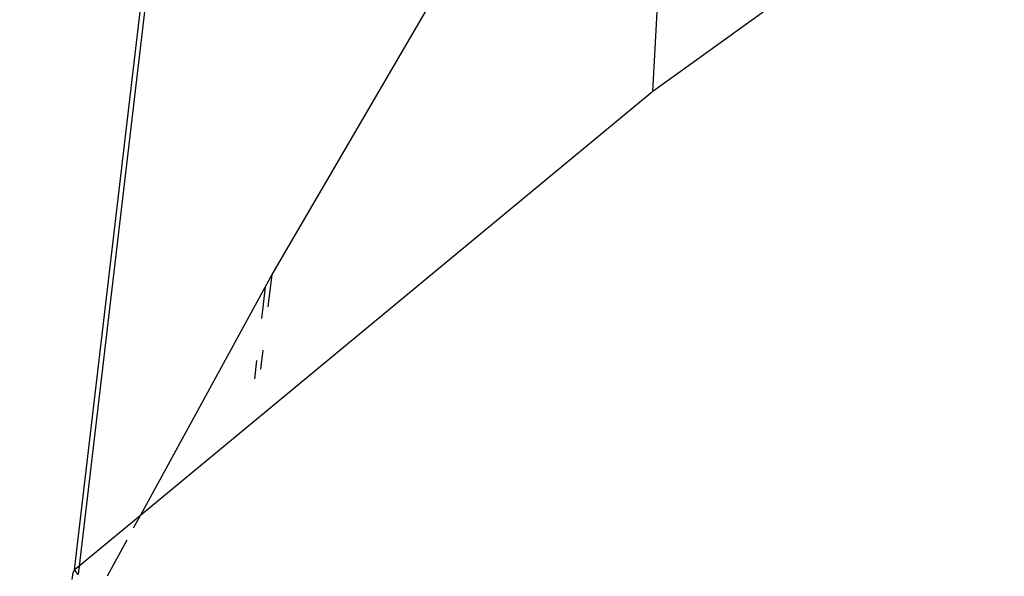
# Model space of a CAD drawing. Units: millimetres. Extents: x -73 to 3051, y 126 to 1519.
# Drawn here: x 1075 to 1077, y 438 to 439 of the extents above; entities that cross this region are included whole.
import ezdxf

# ---------------------------------------------------------------- set-up
doc = ezdxf.new("R2010")
doc.units = ezdxf.units.MM
doc.header["$LTSCALE"] = 45
doc.layers.add('VP-EQ', color=7, linetype='Continuous', true_color=0x8a3492)
doc.layers.add('VP-HIC', color=6, linetype='Continuous')

# ---------------------------------------------------------------- blocks, each defined once
blk = doc.blocks.new('2506_')
at = {"color": 0}
for p, q in [((-510.349, -277.4655), (-509.649, -271.5003)), ((-509.6413, -271.5036), (-510.3422, -277.4599)), ((-508.5984, -276.1139), (-509.5069, -276.7688)), ((-510.0613, -277.0352), (-509.6806, -276.3825)), ((-509.5069, -276.7688), (-509.4999, -276.644)), ((-509.5093, -276.7706), (-510.2532, -277.3862)), ((-509.5069, -276.7688), (-509.5093, -276.7706)), ((-510.0715, -277.0538), (-510.0613, -277.0352)), ((-510.0669, -277.0822), (-510.0613, -277.0352)), ((-510.2532, -277.3862), (-510.0715, -277.0538)), ((-510.0715, -277.0538), (-510.0768, -277.0992)), ((-510.0776, -277.1732), (-510.0743, -277.1456)), ((-510.084, -277.1603), (-510.0872, -277.187)), ((-510.2532, -277.3862), (-510.3422, -277.4599)), ((-510.2631, -277.4044), (-510.2532, -277.3862)), ((-510.3012, -277.4741), (-510.2726, -277.4218)), ((-510.3422, -277.4599), (-510.349, -277.4655)), ((-510.3422, -277.4599), (-510.3436, -277.472)), ((-510.3525, -277.4795), (-510.3513, -277.4692)), ((-510.3513, -277.4692), (-510.349, -277.4655)), ((-510.3436, -277.472), (-510.349, -277.4655))]:
    blk.add_line(p, q, dxfattribs=at)
blk = doc.blocks.new('2506_2D')
at = {"layer": 'VP-EQ', "color": 0}
blk.add_lwpolyline([(1210.0007, 751.6549, 0.298777), (1101.6712, 627.7614, 0.09318), (1076.9272, 578.1643, 0.375255), (1090.2212, 381.2512), (1100.7183, 370.7541, 0.352394), (1229.8444, 234.0034)], format="xyb", dxfattribs=at)
blk.add_blockref('2506_', (1585.7709, 715.6079), dxfattribs=at)

msp = doc.modelspace()

# ---------------------------------------------------------------- linework, layer by layer
at = {"layer": 'VP-HIC', "color": 6}
msp.add_lwpolyline([(1101.6712, 627.7614, 0.09318), (1076.9272, 578.1643, 0.375255), (1090.2212, 381.2512), (1100.7183, 370.7541, -0.019782), (1100.2491, 382.6091), (1100.2491, 607.1556, -0.034466)], format="xyb", close=True, dxfattribs=at)

# ---------------------------------------------------------------- block references
at = {"color": 0}
msp.add_blockref('2506_2D', (0, 0), dxfattribs=at)

doc.saveas('drawing.dxf')
